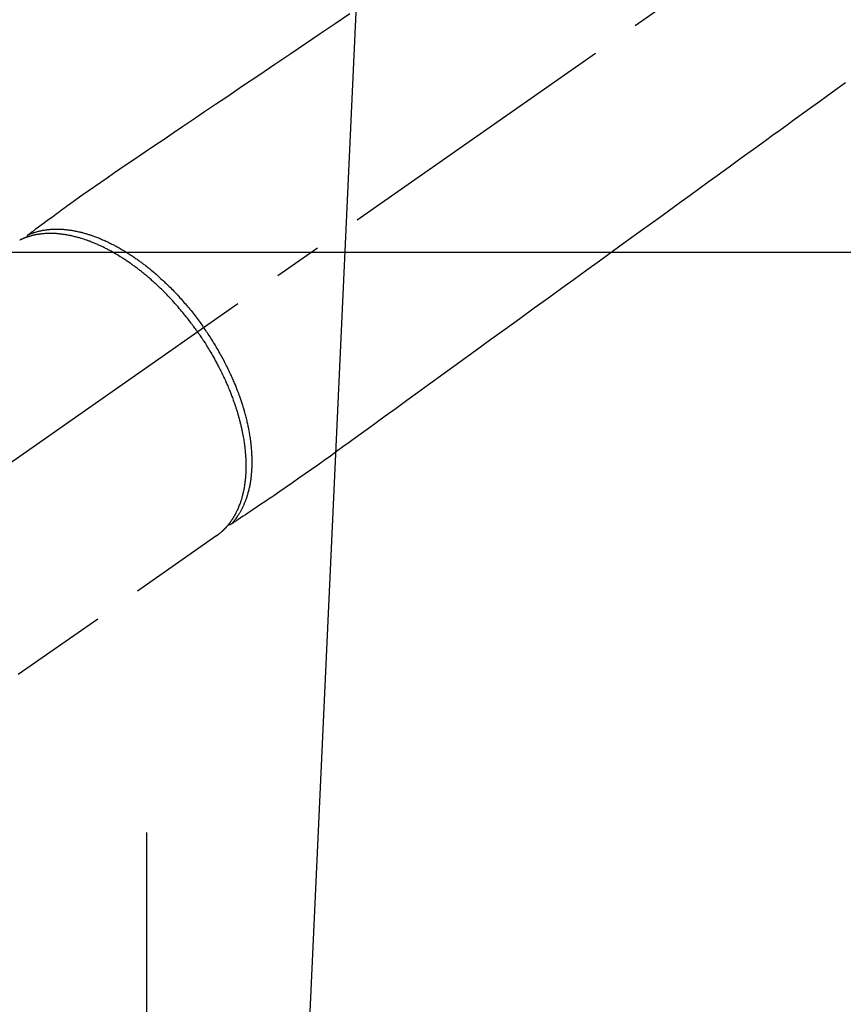
# Model space of a CAD drawing. Extents: x 0 to 26473, y -22065 to -13195.
# Drawn here: x 15197 to 15303, y -14971 to -14844 of the extents above; entities that cross this region are included whole.
import ezdxf

# ---------------------------------------------------------------- set-up
doc = ezdxf.new("R2010")
doc.units = 0
doc.header["$LTSCALE"] = 50
doc.header["$MEASUREMENT"] = 0
for name, pattern in [('CENTER', [2, 1.25, -0.25, 0.25, -0.25]), ('CENTER2', [1.125, 0.75, -0.125, 0.125, -0.125]), ('HIDDEN', [0.375, 0.25, -0.125])]:
    doc.linetypes.add(name, pattern=pattern)
doc.layers.get('0').update_dxf_attribs({"linetype": 'CONTINUOUS'})
doc.layers.add('150-機器', color=8, linetype='CONTINUOUS')
doc.layers.add('160-文字', color=254, linetype='CONTINUOUS')
doc.styles.add('KH001', font='txt')
doc.dimstyles.new('KH1xx030', dxfattribs={"dimscale": 30, "dimtxt": 2, "dimasz": 0.6, "dimexe": 0.3, "dimexo": 1.2, "dimgap": 0.5, "dimtad": 3, "dimdec": 1, "dimdsep": 46, "dimlunit": 6, "dimtxsty": 'KH001', "dimblk": 'DOT', "dimcen": 1, "dimdle": 1, "dimclrd": 256, "dimclre": 256, "dimclrt": 256, "dimadec": 0, "dimazin": 0, "dimtfac": 1, "dimtdec": 1, "dimtix": 1, "dimtmove": 2, "dimatfit": 3, "dimldrblk": 'CLOSEDBLANK', "dimfxl": 1, "dimtolj": 1, "dimtzin": 0, "dimlwd": -1, "dimlwe": -1, "dimarcsym": 0})

# ---------------------------------------------------------------- blocks, each defined once
blk = doc.blocks.new('F402_H')
at = {"layer": '150-機器', "color": 13, "linetype": 'CENTER2'}
blk.add_line((0, 0), (244.02, -170.86), dxfattribs=at)
at = {"layer": '150-機器', "color": 13, "linetype": 'HIDDEN'}
for p, q in [((141.06, -126.78), (140.96, -126.7)), ((140.96, -126.7), (201.3, -168.96))]:
    blk.add_line(p, q, dxfattribs=at)
for points in [[(123.82, -59.41), (125.72, -60.7), (127.63, -61.99), (129.53, -63.28), (131.44, -64.56), (133.5, -65.96), (135.56, -67.35), (137.63, -68.75), (139.69, -70.14), (141.11, -71.1), (142.54, -72.07), (143.96, -73.03), (145.38, -73.99), (146.57, -74.8), (147.76, -75.6), (148.95, -76.41), (150.15, -77.21), (150.98, -77.77), (151.8, -78.32), (152.63, -78.88), (153.45, -79.45), (154.27, -80.01), (155.09, -80.59), (155.9, -81.16), (156.72, -81.73), (157.53, -82.29), (158.34, -82.85), (159.15, -83.42), (159.95, -83.99), (160.16, -84.15), (160.37, -84.3), (160.58, -84.46), (160.79, -84.61), (161.25, -84.95), (161.7, -85.28), (162.16, -85.62), (162.62, -85.95), (162.9, -86.17), (163.19, -86.38), (163.48, -86.59), (163.77, -86.8), (163.95, -86.93), (164.13, -87.07), (164.31, -87.2), (164.5, -87.34), (164.56, -87.38), (164.62, -87.43), (164.69, -87.48), (164.75, -87.53), (164.83, -87.58), (164.9, -87.63), (164.97, -87.69), (165.05, -87.74), (165.08, -87.77), (165.12, -87.8), (165.16, -87.82), (165.2, -87.85), (165.21, -87.86), (165.23, -87.88), (165.25, -87.89), (165.26, -87.9), (165.28, -87.91), (165.29, -87.92), (165.3, -87.93), (165.31, -87.94), (165.32, -87.95), (165.33, -87.95), (165.34, -87.96), (165.35, -87.97), (165.35, -87.98), (165.36, -87.99), (165.37, -88), (165.37, -88.01), (165.38, -88.02), (165.39, -88.03), (165.39, -88.04), (165.4, -88.05), (165.41, -88.06), (165.41, -88.07), (165.42, -88.08), (165.42, -88.09), (165.42, -88.1), (165.42, -88.1), (165.43, -88.11), (165.43, -88.12), (165.43, -88.13), (165.43, -88.14), (165.44, -88.15), (165.44, -88.16), (165.44, -88.16), (165.44, -88.16), (165.44, -88.17), (165.44, -88.17), (165.45, -88.18), (165.45, -88.19), (165.45, -88.21), (165.45, -88.22)], [(59.94, -68.31), (61.59, -69.5), (63.23, -70.7), (64.88, -71.89), (66.53, -73.09), (67.46, -73.76), (68.39, -74.44), (69.32, -75.11), (70.25, -75.79), (71.81, -76.91), (73.36, -78.04), (74.92, -79.17), (76.47, -80.3), (77.63, -81.14), (78.79, -81.98), (79.95, -82.82), (81.11, -83.66), (83.74, -85.57), (86.38, -87.48), (89.01, -89.38), (91.64, -91.29), (93.27, -92.48), (94.91, -93.66), (96.54, -94.84), (98.18, -96.03), (100.04, -97.38), (101.9, -98.73), (103.76, -100.08), (105.63, -101.43), (107.64, -102.89), (109.66, -104.35), (111.67, -105.81), (113.69, -107.27), (115.08, -108.28), (116.47, -109.29), (117.86, -110.3), (119.25, -111.31), (120.42, -112.15), (121.58, -113), (122.74, -113.84), (123.91, -114.68), (124.71, -115.27), (125.52, -115.86), (126.33, -116.45), (127.14, -117.03), (127.95, -117.6), (128.77, -118.17), (129.59, -118.74), (130.4, -119.31), (131.21, -119.88), (132.01, -120.45), (132.82, -121.02), (133.63, -121.57), (133.85, -121.72), (134.07, -121.86), (134.29, -122.01), (134.5, -122.15), (134.98, -122.47), (135.45, -122.78), (135.92, -123.1), (136.39, -123.41), (136.69, -123.61), (136.98, -123.81), (137.28, -124), (137.58, -124.2), (137.76, -124.33), (137.95, -124.45), (138.14, -124.58), (138.33, -124.71), (138.4, -124.75), (138.46, -124.79), (138.53, -124.84), (138.6, -124.88), (138.67, -124.93), (138.75, -124.98), (138.82, -125.03), (138.9, -125.08), (138.94, -125.11), (138.98, -125.14), (139.01, -125.16), (139.05, -125.19), (139.07, -125.2), (139.09, -125.21), (139.11, -125.22), (139.12, -125.23), (139.14, -125.24), (139.15, -125.25), (139.16, -125.26), (139.18, -125.27), (139.19, -125.27), (139.2, -125.28), (139.21, -125.28), (139.22, -125.29), (139.23, -125.29), (139.24, -125.29), (139.25, -125.3), (139.26, -125.3), (139.27, -125.3), (139.28, -125.31), (139.3, -125.31), (139.31, -125.31), (139.32, -125.31), (139.33, -125.31), (139.34, -125.31), (139.36, -125.32), (139.36, -125.32), (139.37, -125.32), (139.38, -125.32), (139.38, -125.31), (139.39, -125.31), (139.41, -125.31), (139.42, -125.31), (139.43, -125.31), (139.43, -125.31), (139.43, -125.31), (139.43, -125.31), (139.44, -125.31), (139.45, -125.31), (139.46, -125.31), (139.48, -125.3), (139.49, -125.3)], [(165.25, -87.89), (165.19, -87.87), (165.14, -87.84), (165.08, -87.82), (165.03, -87.8), (164.97, -87.78), (164.92, -87.75), (164.86, -87.73), (164.8, -87.71), (164.78, -87.7), (164.75, -87.69), (164.72, -87.68), (164.69, -87.67), (164.63, -87.65), (164.57, -87.63), (164.52, -87.61), (164.46, -87.59), (164.33, -87.55), (164.2, -87.52), (164.08, -87.48), (163.95, -87.45), (163.85, -87.42), (163.74, -87.4), (163.64, -87.38), (163.54, -87.36), (163.47, -87.34), (163.4, -87.33), (163.33, -87.32), (163.25, -87.3), (163.16, -87.29), (163.06, -87.28), (162.97, -87.26), (162.88, -87.25), (162.8, -87.24), (162.73, -87.23), (162.65, -87.22), (162.58, -87.22), (162.49, -87.21), (162.4, -87.2), (162.32, -87.2), (162.23, -87.19), (162.13, -87.19), (162.03, -87.18), (161.93, -87.18), (161.84, -87.18), (161.75, -87.17), (161.66, -87.17), (161.57, -87.17), (161.48, -87.17), (161.37, -87.18), (161.25, -87.18), (161.14, -87.18), (161.03, -87.19), (160.93, -87.19), (160.84, -87.2), (160.75, -87.2), (160.66, -87.21), (160.53, -87.22), (160.4, -87.24), (160.28, -87.25), (160.15, -87.26), (160.03, -87.28), (159.91, -87.3), (159.79, -87.31), (159.68, -87.33), (159.56, -87.35), (159.44, -87.37), (159.32, -87.39), (159.2, -87.42), (159.06, -87.45), (158.91, -87.48), (158.77, -87.51), (158.62, -87.54), (158.54, -87.56), (158.45, -87.58), (158.37, -87.61), (158.28, -87.63), (158.17, -87.66), (158.06, -87.69), (157.95, -87.72), (157.84, -87.75), (157.73, -87.78), (157.62, -87.82), (157.51, -87.85), (157.4, -87.89), (157.31, -87.91), (157.22, -87.94), (157.13, -87.97), (157.05, -88), (156.93, -88.04), (156.82, -88.08), (156.71, -88.12), (156.6, -88.16), (156.47, -88.21), (156.35, -88.26), (156.22, -88.31), (156.1, -88.36), (155.96, -88.42), (155.82, -88.48), (155.68, -88.54), (155.54, -88.6), (155.4, -88.66), (155.26, -88.72), (155.12, -88.79), (154.98, -88.85), (154.86, -88.91), (154.73, -88.98), (154.6, -89.04), (154.48, -89.1), (154.37, -89.15), (154.27, -89.21), (154.17, -89.26), (154.07, -89.31), (153.94, -89.38), (153.81, -89.45), (153.69, -89.52), (153.56, -89.59), (153.42, -89.67), (153.28, -89.76), (153.14, -89.84), (153, -89.92), (152.88, -89.99), (152.77, -90.06), (152.65, -90.13), (152.54, -90.2), (152.41, -90.28), (152.28, -90.36), (152.16, -90.45), (152.03, -90.53), (151.89, -90.62), (151.75, -90.72), (151.61, -90.81), (151.47, -90.91), (151.36, -90.99), (151.24, -91.07), (151.13, -91.15), (151.02, -91.23), (150.92, -91.3), (150.82, -91.38), (150.72, -91.45), (150.61, -91.52), (150.53, -91.59), (150.44, -91.66), (150.35, -91.72), (150.26, -91.79), (150.15, -91.88), (150.04, -91.97), (149.93, -92.05), (149.81, -92.14), (149.71, -92.22), (149.61, -92.31), (149.51, -92.39), (149.41, -92.47), (149.25, -92.6), (149.1, -92.73), (148.94, -92.86), (148.79, -93), (148.59, -93.17), (148.39, -93.35), (148.2, -93.53), (148, -93.71), (147.88, -93.82), (147.76, -93.93), (147.64, -94.04), (147.52, -94.15), (147.42, -94.26), (147.31, -94.36), (147.2, -94.47), (147.09, -94.57), (146.95, -94.72), (146.8, -94.87), (146.65, -95.02), (146.5, -95.17), (146.38, -95.3), (146.25, -95.43), (146.13, -95.57), (146, -95.7), (145.86, -95.86), (145.71, -96.02), (145.57, -96.17), (145.43, -96.33), (145.29, -96.49), (145.15, -96.66), (145.01, -96.82), (144.87, -96.98), (144.72, -97.16), (144.57, -97.33), (144.42, -97.51), (144.28, -97.69), (144.14, -97.86), (144.01, -98.03), (143.88, -98.2), (143.74, -98.37), (143.61, -98.54), (143.48, -98.71), (143.35, -98.89), (143.22, -99.06), (143.11, -99.21), (143, -99.36), (142.89, -99.51), (142.79, -99.66), (142.75, -99.72), (142.71, -99.77), (142.67, -99.82), (142.64, -99.88)], [(143.44, -100.44), (143.51, -100.34), (143.58, -100.25), (143.64, -100.15), (143.71, -100.05), (143.8, -99.94), (143.88, -99.82), (143.97, -99.7), (144.05, -99.59), (144.11, -99.51), (144.16, -99.44), (144.21, -99.37), (144.27, -99.3), (144.39, -99.14), (144.51, -98.98), (144.63, -98.83), (144.75, -98.67), (144.83, -98.57), (144.91, -98.47), (144.99, -98.37), (145.07, -98.28), (145.21, -98.1), (145.35, -97.93), (145.5, -97.75), (145.64, -97.58), (145.8, -97.4), (145.95, -97.21), (146.11, -97.03), (146.27, -96.85), (146.37, -96.75), (146.46, -96.64), (146.56, -96.54), (146.65, -96.43), (146.77, -96.3), (146.89, -96.17), (147.01, -96.04), (147.14, -95.91), (147.26, -95.79), (147.38, -95.66), (147.5, -95.53), (147.63, -95.41), (147.71, -95.32), (147.8, -95.23), (147.89, -95.15), (147.97, -95.06), (148.11, -94.93), (148.25, -94.79), (148.39, -94.66), (148.53, -94.53), (148.65, -94.41), (148.78, -94.29), (148.91, -94.17), (149.03, -94.06), (149.14, -93.96), (149.24, -93.87), (149.34, -93.78), (149.44, -93.69), (149.55, -93.6), (149.65, -93.51), (149.75, -93.42), (149.86, -93.33), (149.99, -93.22), (150.12, -93.12), (150.25, -93.01), (150.38, -92.9), (150.48, -92.82), (150.59, -92.73), (150.69, -92.65), (150.8, -92.57), (150.87, -92.5), (150.95, -92.44), (151.03, -92.38), (151.11, -92.32), (151.23, -92.23), (151.35, -92.14), (151.47, -92.05), (151.59, -91.96), (151.67, -91.9), (151.75, -91.85), (151.83, -91.79), (151.91, -91.73), (152.02, -91.65), (152.14, -91.56), (152.26, -91.48), (152.38, -91.4), (152.44, -91.36), (152.49, -91.32), (152.54, -91.29), (152.6, -91.25), (152.7, -91.18), (152.81, -91.11), (152.92, -91.04), (153.02, -90.97), (153.12, -90.91), (153.21, -90.85), (153.31, -90.79), (153.4, -90.73), (153.59, -90.62), (153.77, -90.5), (153.96, -90.39), (154.15, -90.28), (154.3, -90.2), (154.44, -90.11), (154.59, -90.03), (154.74, -89.95), (154.85, -89.89), (154.95, -89.84), (155.06, -89.78), (155.17, -89.72), (155.29, -89.66), (155.41, -89.6), (155.53, -89.54), (155.65, -89.48), (155.75, -89.43), (155.86, -89.38), (155.97, -89.33), (156.08, -89.28), (156.19, -89.23), (156.31, -89.17), (156.43, -89.12), (156.55, -89.07), (156.66, -89.02), (156.77, -88.98), (156.87, -88.94), (156.98, -88.89), (157.1, -88.85), (157.21, -88.8), (157.33, -88.75), (157.45, -88.71), (157.53, -88.68), (157.61, -88.65), (157.69, -88.62), (157.77, -88.6), (157.94, -88.54), (158.11, -88.48), (158.28, -88.43), (158.45, -88.37), (158.54, -88.35), (158.63, -88.32), (158.72, -88.29), (158.81, -88.27), (158.92, -88.24), (159.04, -88.2), (159.15, -88.17), (159.27, -88.15), (159.4, -88.11), (159.52, -88.08), (159.65, -88.06), (159.78, -88.03), (159.84, -88.01), (159.91, -88), (159.97, -87.99), (160.03, -87.98), (160.17, -87.95), (160.31, -87.93), (160.45, -87.9), (160.58, -87.88), (160.69, -87.86), (160.81, -87.85), (160.92, -87.83), (161.03, -87.82), (161.15, -87.81), (161.27, -87.79), (161.39, -87.78), (161.52, -87.77), (161.61, -87.76), (161.71, -87.76), (161.8, -87.75), (161.9, -87.75), (162.01, -87.74), (162.11, -87.74), (162.22, -87.74), (162.33, -87.74), (162.47, -87.74), (162.61, -87.74), (162.75, -87.74), (162.89, -87.75), (163.01, -87.75), (163.14, -87.76), (163.26, -87.77), (163.39, -87.78), (163.48, -87.79), (163.57, -87.8), (163.66, -87.81), (163.75, -87.82), (163.8, -87.83), (163.86, -87.84), (163.91, -87.85), (163.97, -87.85), (164.01, -87.86), (164.06, -87.87), (164.1, -87.88), (164.14, -87.88), (164.21, -87.89), (164.27, -87.91), (164.34, -87.92), (164.4, -87.93), (164.44, -87.94), (164.49, -87.95), (164.53, -87.96), (164.57, -87.97), (164.66, -87.99), (164.74, -88.01), (164.83, -88.03), (164.91, -88.05), (164.96, -88.07), (165, -88.08), (165.05, -88.09), (165.1, -88.11), (165.14, -88.12), (165.19, -88.13), (165.23, -88.15), (165.28, -88.16), (165.31, -88.17), (165.33, -88.18), (165.36, -88.19), (165.38, -88.2), (165.4, -88.2), (165.42, -88.21), (165.43, -88.21), (165.45, -88.22), (165.49, -88.23), (165.53, -88.25), (165.56, -88.26), (165.6, -88.27), (165.62, -88.28), (165.63, -88.28), (165.65, -88.29), (165.66, -88.3), (165.68, -88.3), (165.7, -88.31), (165.72, -88.32), (165.74, -88.33), (165.77, -88.34), (165.79, -88.34), (165.81, -88.35), (165.84, -88.36), (165.86, -88.37), (165.88, -88.38), (165.9, -88.39), (165.92, -88.4), (165.95, -88.41), (165.98, -88.42), (166, -88.43), (166.03, -88.45), (166.06, -88.46), (166.09, -88.47), (166.12, -88.48), (166.15, -88.5), (166.18, -88.51), (166.21, -88.52), (166.23, -88.54), (166.26, -88.55), (166.28, -88.56), (166.3, -88.57), (166.32, -88.58), (166.34, -88.58), (166.37, -88.6)], [(139.11, -125.22), (139.07, -125.18), (139.03, -125.14), (138.99, -125.09), (138.95, -125.05), (138.91, -125), (138.87, -124.96), (138.83, -124.91), (138.79, -124.87), (138.77, -124.84), (138.75, -124.82), (138.73, -124.8), (138.71, -124.77), (138.67, -124.73), (138.63, -124.68), (138.6, -124.63), (138.56, -124.58), (138.48, -124.48), (138.4, -124.37), (138.32, -124.26), (138.25, -124.15), (138.19, -124.06), (138.13, -123.98), (138.08, -123.89), (138.02, -123.8), (137.99, -123.74), (137.95, -123.68), (137.91, -123.61), (137.88, -123.55), (137.83, -123.46), (137.78, -123.38), (137.74, -123.3), (137.69, -123.21), (137.66, -123.15), (137.63, -123.08), (137.59, -123.01), (137.56, -122.94), (137.52, -122.86), (137.49, -122.78), (137.45, -122.71), (137.42, -122.63), (137.38, -122.53), (137.34, -122.44), (137.3, -122.35), (137.27, -122.26), (137.24, -122.18), (137.21, -122.09), (137.18, -122.01), (137.15, -121.93), (137.11, -121.82), (137.07, -121.71), (137.04, -121.6), (137, -121.49), (136.98, -121.41), (136.95, -121.32), (136.93, -121.23), (136.9, -121.14), (136.87, -121.02), (136.84, -120.89), (136.81, -120.77), (136.78, -120.64), (136.75, -120.53), (136.72, -120.41), (136.7, -120.3), (136.68, -120.18), (136.66, -120.06), (136.63, -119.94), (136.61, -119.82), (136.59, -119.7), (136.57, -119.56), (136.55, -119.41), (136.53, -119.26), (136.52, -119.11), (136.51, -119.03), (136.5, -118.94), (136.49, -118.85), (136.48, -118.77), (136.47, -118.65), (136.46, -118.54), (136.45, -118.42), (136.44, -118.31), (136.44, -118.19), (136.43, -118.08), (136.42, -117.96), (136.42, -117.84), (136.42, -117.75), (136.41, -117.66), (136.41, -117.57), (136.41, -117.48), (136.41, -117.36), (136.41, -117.24), (136.41, -117.12), (136.41, -117), (136.41, -116.87), (136.41, -116.73), (136.42, -116.6), (136.42, -116.46), (136.43, -116.31), (136.43, -116.16), (136.44, -116.01), (136.45, -115.86), (136.46, -115.71), (136.47, -115.55), (136.49, -115.4), (136.5, -115.25), (136.52, -115.11), (136.53, -114.97), (136.55, -114.83), (136.56, -114.68), (136.58, -114.57), (136.59, -114.46), (136.61, -114.34), (136.62, -114.23), (136.64, -114.09), (136.67, -113.94), (136.69, -113.8), (136.71, -113.65), (136.74, -113.49), (136.77, -113.34), (136.8, -113.18), (136.83, -113.02), (136.85, -112.88), (136.88, -112.75), (136.91, -112.62), (136.93, -112.49), (136.97, -112.34), (137, -112.19), (137.03, -112.05), (137.07, -111.9), (137.11, -111.74), (137.15, -111.57), (137.19, -111.41), (137.23, -111.25), (137.27, -111.11), (137.3, -110.98), (137.34, -110.84), (137.38, -110.71), (137.41, -110.59), (137.45, -110.47), (137.48, -110.35), (137.52, -110.23), (137.55, -110.12), (137.58, -110.02), (137.61, -109.91), (137.65, -109.81), (137.69, -109.67), (137.74, -109.54), (137.78, -109.4), (137.83, -109.26), (137.87, -109.14), (137.91, -109.02), (137.95, -108.9), (138, -108.77), (138.06, -108.58), (138.13, -108.39), (138.21, -108.2), (138.28, -108.01), (138.37, -107.76), (138.47, -107.52), (138.57, -107.27), (138.67, -107.03), (138.74, -106.87), (138.8, -106.72), (138.87, -106.57), (138.93, -106.42), (138.99, -106.29), (139.05, -106.15), (139.11, -106.01), (139.18, -105.88), (139.27, -105.69), (139.36, -105.5), (139.45, -105.31), (139.54, -105.12), (139.62, -104.95), (139.7, -104.79), (139.78, -104.63), (139.87, -104.47), (139.96, -104.28), (140.06, -104.09), (140.16, -103.9), (140.26, -103.71), (140.37, -103.52), (140.47, -103.34), (140.57, -103.15), (140.68, -102.96), (140.79, -102.76), (140.91, -102.56), (141.03, -102.36), (141.15, -102.17), (141.26, -101.98), (141.37, -101.8), (141.49, -101.61), (141.6, -101.43), (141.72, -101.25), (141.83, -101.07), (141.95, -100.88), (142.07, -100.7), (142.18, -100.55), (142.28, -100.4), (142.38, -100.24), (142.49, -100.09), (142.53, -100.04), (142.56, -99.98), (142.6, -99.93), (142.64, -99.88)], [(143.44, -100.44), (143.37, -100.53), (143.31, -100.63), (143.24, -100.73), (143.17, -100.82), (143.09, -100.94), (143.01, -101.06), (142.93, -101.18), (142.85, -101.3), (142.8, -101.38), (142.75, -101.45), (142.7, -101.53), (142.65, -101.61), (142.55, -101.77), (142.44, -101.94), (142.33, -102.11), (142.23, -102.28), (142.16, -102.38), (142.1, -102.49), (142.03, -102.6), (141.96, -102.71), (141.85, -102.9), (141.73, -103.09), (141.62, -103.29), (141.51, -103.49), (141.39, -103.69), (141.27, -103.9), (141.16, -104.11), (141.04, -104.32), (140.97, -104.45), (140.91, -104.57), (140.84, -104.7), (140.77, -104.83), (140.69, -104.98), (140.61, -105.14), (140.53, -105.3), (140.45, -105.46), (140.37, -105.62), (140.3, -105.78), (140.22, -105.93), (140.14, -106.09), (140.09, -106.2), (140.04, -106.32), (139.99, -106.43), (139.94, -106.54), (139.86, -106.71), (139.78, -106.89), (139.7, -107.06), (139.63, -107.24), (139.56, -107.4), (139.49, -107.56), (139.42, -107.72), (139.36, -107.88), (139.31, -108), (139.25, -108.13), (139.2, -108.26), (139.15, -108.39), (139.1, -108.51), (139.05, -108.64), (139.01, -108.77), (138.96, -108.9), (138.9, -109.06), (138.84, -109.21), (138.79, -109.37), (138.73, -109.53), (138.69, -109.66), (138.64, -109.79), (138.6, -109.92), (138.56, -110.04), (138.53, -110.14), (138.5, -110.23), (138.47, -110.33), (138.44, -110.42), (138.39, -110.57), (138.35, -110.71), (138.3, -110.85), (138.26, -110.99), (138.24, -111.09), (138.21, -111.18), (138.18, -111.28), (138.16, -111.37), (138.12, -111.51), (138.08, -111.65), (138.04, -111.79), (138, -111.94), (137.99, -112), (137.97, -112.06), (137.95, -112.12), (137.94, -112.18), (137.91, -112.31), (137.88, -112.43), (137.85, -112.56), (137.82, -112.68), (137.8, -112.79), (137.77, -112.9), (137.75, -113.01), (137.72, -113.12), (137.68, -113.33), (137.64, -113.55), (137.6, -113.76), (137.56, -113.98), (137.53, -114.14), (137.5, -114.31), (137.47, -114.48), (137.45, -114.64), (137.43, -114.76), (137.41, -114.88), (137.4, -115), (137.38, -115.12), (137.37, -115.26), (137.35, -115.39), (137.34, -115.52), (137.32, -115.66), (137.31, -115.77), (137.3, -115.89), (137.29, -116.01), (137.28, -116.13), (137.27, -116.26), (137.26, -116.39), (137.25, -116.52), (137.24, -116.65), (137.24, -116.76), (137.23, -116.88), (137.23, -116.99), (137.22, -117.11), (137.22, -117.23), (137.22, -117.36), (137.21, -117.49), (137.21, -117.62), (137.21, -117.7), (137.21, -117.78), (137.21, -117.87), (137.21, -117.95), (137.22, -118.13), (137.22, -118.31), (137.23, -118.49), (137.24, -118.66), (137.24, -118.76), (137.25, -118.85), (137.25, -118.95), (137.26, -119.04), (137.27, -119.16), (137.28, -119.28), (137.29, -119.4), (137.3, -119.52), (137.32, -119.65), (137.33, -119.78), (137.35, -119.91), (137.37, -120.04), (137.38, -120.1), (137.39, -120.16), (137.4, -120.23), (137.41, -120.29), (137.43, -120.43), (137.45, -120.57), (137.48, -120.7), (137.5, -120.84), (137.53, -120.95), (137.55, -121.06), (137.57, -121.17), (137.6, -121.28), (137.63, -121.4), (137.66, -121.52), (137.69, -121.64), (137.72, -121.76), (137.75, -121.85), (137.77, -121.94), (137.8, -122.03), (137.83, -122.13), (137.86, -122.23), (137.9, -122.33), (137.93, -122.43), (137.96, -122.53), (138.01, -122.66), (138.06, -122.79), (138.11, -122.92), (138.17, -123.05), (138.21, -123.17), (138.27, -123.28), (138.32, -123.4), (138.37, -123.51), (138.41, -123.59), (138.45, -123.67), (138.49, -123.75), (138.53, -123.83), (138.56, -123.88), (138.58, -123.93), (138.61, -123.98), (138.64, -124.03), (138.66, -124.07), (138.68, -124.11), (138.7, -124.15), (138.72, -124.19), (138.76, -124.24), (138.79, -124.3), (138.82, -124.36), (138.86, -124.41), (138.88, -124.45), (138.9, -124.49), (138.93, -124.52), (138.95, -124.56), (139, -124.63), (139.05, -124.71), (139.1, -124.78), (139.15, -124.85), (139.17, -124.89), (139.2, -124.93), (139.23, -124.97), (139.26, -125.01), (139.29, -125.04), (139.32, -125.08), (139.35, -125.12), (139.38, -125.16), (139.39, -125.18), (139.41, -125.2), (139.42, -125.22), (139.44, -125.24), (139.45, -125.26), (139.46, -125.27), (139.48, -125.29), (139.49, -125.3), (139.51, -125.33), (139.54, -125.36), (139.56, -125.39), (139.59, -125.42), (139.6, -125.44), (139.61, -125.45), (139.62, -125.46), (139.63, -125.47), (139.64, -125.49), (139.66, -125.5), (139.67, -125.52), (139.69, -125.54), (139.7, -125.56), (139.72, -125.58), (139.74, -125.6), (139.76, -125.62), (139.77, -125.63), (139.78, -125.65), (139.8, -125.66), (139.81, -125.68), (139.83, -125.7), (139.86, -125.72), (139.88, -125.75), (139.9, -125.77), (139.92, -125.79), (139.94, -125.82), (139.96, -125.84), (139.99, -125.86), (140.01, -125.88), (140.03, -125.91), (140.05, -125.93), (140.07, -125.95), (140.09, -125.96), (140.1, -125.98), (140.12, -125.99), (140.13, -126.01), (140.16, -126.03), (140.18, -126.05), (140.2, -126.07), (140.22, -126.09), (140.25, -126.12), (140.27, -126.14), (140.29, -126.16), (140.32, -126.18), (140.33, -126.19), (140.35, -126.21), (140.36, -126.22), (140.38, -126.24), (140.41, -126.26), (140.44, -126.29), (140.47, -126.32), (140.5, -126.34), (140.53, -126.36), (140.55, -126.38), (140.57, -126.4), (140.6, -126.42), (140.62, -126.44), (140.65, -126.46), (140.67, -126.48), (140.69, -126.5), (140.72, -126.52), (140.74, -126.54), (140.77, -126.56), (140.79, -126.58), (140.82, -126.6), (140.84, -126.62), (140.87, -126.64), (140.89, -126.65), (140.91, -126.67), (140.93, -126.68), (140.94, -126.69), (140.96, -126.7)]]:
    blk.add_lwpolyline(points, dxfattribs=at)
blk = doc.blocks.new('_ClosedBlank')
at = {"color": 0, "linetype": 'ByBlock', "lineweight": -2}
for p, q in [((-1, 0.1667), (0, 0)), ((-1, 0.1667), (-1, -0.1667)), ((0, 0), (-1, -0.1667))]:
    blk.add_line(p, q, dxfattribs=at)
blk = doc.blocks.new('_Dot')
at = {"color": 0, "linetype": 'ByBlock', "lineweight": -2}
blk.add_line((-0.5, 0), (-1, 0), dxfattribs=at)
at = {"color": 0, "linetype": 'ByBlock', "const_width": 0.5}
blk.add_lwpolyline([(-0.25, 0, 1), (0.25, 0, 1)], format="xyb", close=True, dxfattribs=at)

msp = doc.modelspace()

# ---------------------------------------------------------------- linework, layer by layer
at = {"layer": '150-機器', "color": 161, "linetype": 'CENTER'}
msp.add_line((15213, -14949.1), (15213, -15199.55), dxfattribs=at)
at = {"layer": '150-機器', "color": 2, "linetype": 'Continuous'}
msp.add_lwpolyline([(15653.01, -14874.33), (15073.01, -14874.33, 0.414214), (15063.01, -14884.33), (15063.01, -15264.33, 0.414214), (15073.01, -15274.33), (15653.01, -15274.33, 0.414214), (15663.01, -15264.33), (15663.01, -14884.33, 0.414214)], format="xyb", close=True, dxfattribs=at)

# ---------------------------------------------------------------- block references
at = {"layer": '150-機器', "xscale": -1}
msp.add_blockref('F402_H', (15363.02, -14784.12), dxfattribs=at)

# ---------------------------------------------------------------- leaders
at = {"layer": '160-文字', "annotation_type": 0, "has_hookline": 1, "hookline_direction": 1}
for points, text_width in [([(15818.36, -14764.33), (15681.84, -16719.33), (15663.84, -16719.33)], 1240.2), ([(16087.38, -14771.95), (15921.3, -16996.95), (15903.3, -16996.95)], 1630.05), ([(15243.02, -14776.95), (15165.77, -16458.81), (15147.77, -16458.81)], 963.96)]:
    msp.add_leader(points, dimstyle='KH1xx030', override={"dimgap": 0.5, "dimtad": 1}, dxfattribs=dict(at, text_width=text_width))
at = {"layer": '160-文字'}
msp.add_leader([(15483.02, -14784.33), (15165.77, -16458.81)], dimstyle='KH1xx030', override={"dimgap": 0.5, "dimtad": 1}, dxfattribs=at)

doc.saveas('drawing.dxf')
